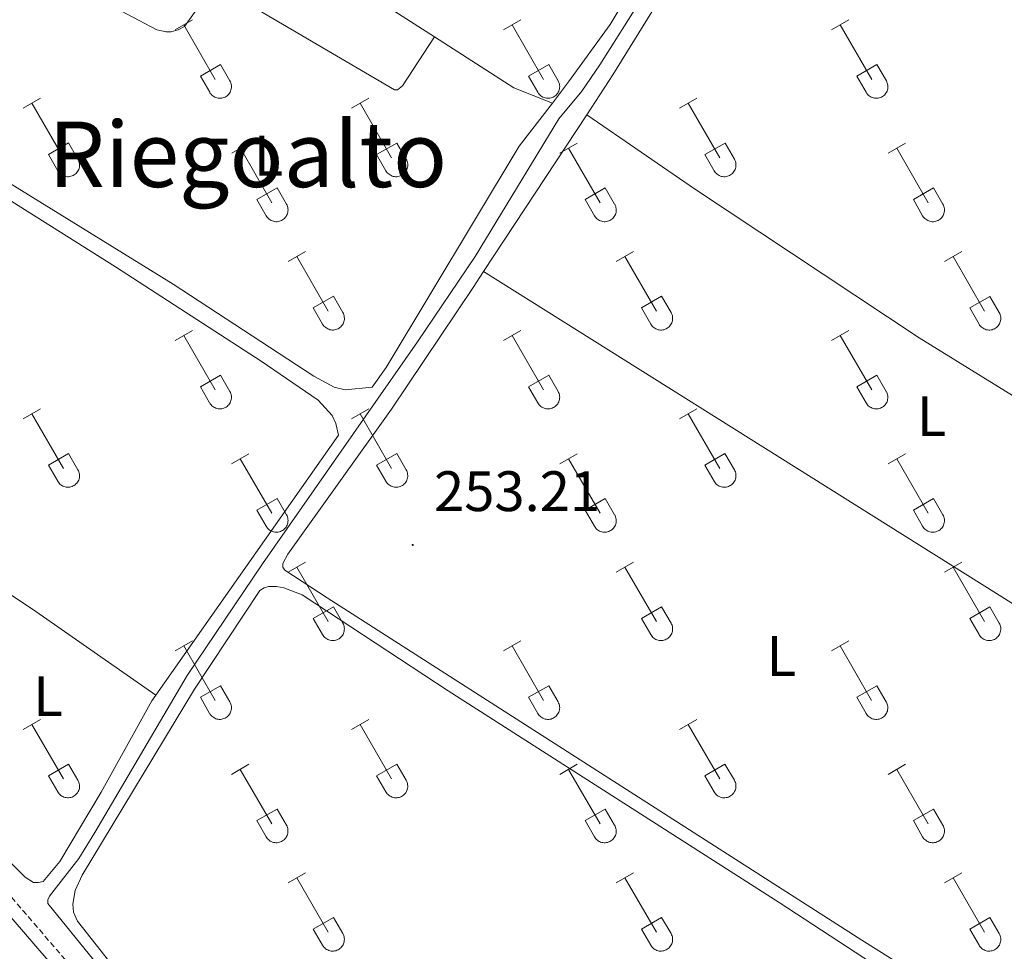
# Model space of a CAD drawing. Units: metres. Extents: x 625172 to 629679, y 4643556 to 4646605.
# Drawn here: x 628359 to 628532, y 4644194 to 4644358 of the extents above; entities that cross this region are included whole.
import ezdxf
from ezdxf.enums import TextEntityAlignment as Align

# ---------------------------------------------------------------- set-up
doc = ezdxf.new("R2010")
doc.units = ezdxf.units.M
doc.header["$MEASUREMENT"] = 0
doc.linetypes.add('TRAZOSX2', pattern=[1.5, 1, -0.5])
for name, color, linetype, lineweight in [('Carátula', 7, 'Continuous', 5), ('Level 13', 5, 'Continuous', 0), ('Level 21', 19, 'Continuous', 0), ('Level 36', 19, 'Continuous', 40), ('Level 37', 92, 'Continuous', 0), ('Level 41', 39, 'Continuous', 0), ('Level 45', 19, 'Continuous', 0), ('Level 7', 1, 'Continuous', 0)]:
    doc.layers.add(name, color=color, linetype=linetype, lineweight=lineweight)
doc.styles.add('Arial', font='ARIAL.TTF', dxfattribs={"height": 0.2})

# ---------------------------------------------------------------- blocks, each defined once
blk = doc.blocks.new('5PATER')
at = {"layer": 'Carátula', "linetype": 'Continuous', "lineweight": 5}
h = blk.add_hatch(color=250, dxfattribs=at)
edge = h.paths.add_edge_path()
edge.add_ellipse((0, 0), major_axis=(-1.33, -1.34), ratio=0.999422, start_angle=0, end_angle=360)

msp = doc.modelspace()

# ---------------------------------------------------------------- linework, layer by layer
at = {"layer": 'Level 13', "color": 5, "linetype": 'Continuous', "lineweight": 0, "ltscale": 0.5}
msp.add_polyline3d([(628475, 4644064.95, 253.8), (628418.86, 4644136.62, 253.34), (628412.27, 4644145.5, 253.34), (628403.83, 4644154.18, 253.25), (628397.34, 4644161.69, 253.2), (628364.26, 4644202.44, 253.01), (628364.29, 4644203.1, 252.97), (628364.55, 4644203.75, 252.97), (628369.73, 4644210.32, 252.92), (628372.55, 4644214.89, 252.92), (628388.76, 4644242.47, 252.83), (628401.94, 4644262.11, 252.83), (628429.18, 4644301.12, 252.5), (628439.3, 4644316.09, 252.5), (628453.99, 4644340.26, 252.22), (628458.03, 4644345.15, 252.08), (628461.2, 4644349.73, 252.04), (628503.55, 4644416.84, 251.71)], dxfattribs=at)
at = {"layer": 'Level 21', "color": 19, "linetype": 'TRAZOSX2', "lineweight": 0}
msp.add_polyline3d([(628249.99, 4644343.72, 253.58), (628250.78, 4644338.13, 253.62), (628252.95, 4644330.94, 253.67), (628259.18, 4644318.25, 253.55), (628299.95, 4644271.36, 253.9), (628312.79, 4644256.02, 253.92), (628342.24, 4644221.74, 253.38), (628371.94, 4644187.22, 253.46), (628416.45, 4644134.16, 253.88), (628436.42, 4644108.04, 254.48), (628446.01, 4644096.67, 254.57), (628454.86, 4644085.35, 254.62), (628487.29, 4644045.67, 255.24), (628498.98, 4644031.94, 255.37), (628513.86, 4644014.74, 255.08), (628519.02, 4644008.98, 255.15)], dxfattribs=at)
at = {"layer": 'Level 21', "color": 19, "linetype": 'Continuous', "lineweight": 0}
msp.add_polyline3d([(628239.07, 4644342.38, 253.66), (628244.85, 4644341.72, 253.66), (628245.71, 4644341.95, 253.64), (628247.36, 4644336.24, 253.55), (628250.98, 4644327.58, 253.46), (628253.67, 4644322.28, 253.41), (628257.26, 4644316.8, 253.55), (628298.12, 4644269.8, 253.9), (628310.95, 4644254.47, 253.92), (628340.42, 4644220.18, 253.38), (628370.11, 4644185.67, 253.46), (628414.57, 4644132.66, 253.88), (628434.55, 4644106.53, 254.48), (628444.14, 4644095.15, 254.57), (628452.98, 4644083.85, 254.62), (628485.45, 4644044.13, 255.24), (628497.15, 4644030.37, 255.37), (628512.06, 4644013.16, 255.08), (628515.84, 4644008.92, 255.13)], dxfattribs=at)
at = {"layer": 'Level 36', "color": 32, "linetype": 'Continuous', "lineweight": 0}
for points in [[(628386.63, 4644355.9), (628389.67, 4644357.65)], [(628444.25, 4644355.9), (628447.29, 4644357.65)], [(628501.87, 4644355.9), (628504.91, 4644357.65)], [(628388.15, 4644356.77), (628393.67, 4644347.2)], [(628445.77, 4644356.77), (628451.29, 4644347.2)], [(628503.39, 4644356.77), (628508.92, 4644347.2)], [(628391.06, 4644347.76), (628394.59, 4644349.8)], [(628394.59, 4644349.8), (628396.24, 4644346.95)], [(628448.68, 4644347.76), (628452.21, 4644349.8)], [(628452.21, 4644349.8), (628453.86, 4644346.95)], [(628506.3, 4644347.76), (628509.84, 4644349.8)], [(628509.84, 4644349.8), (628511.49, 4644346.95)], [(628391.06, 4644347.76), (628392.69, 4644344.93)], [(628392.69, 4644344.93), (628392.8, 4644344.75), (628392.93, 4644344.59), (628393.07, 4644344.44), (628393.23, 4644344.3), (628393.4, 4644344.18), (628393.58, 4644344.08), (628393.78, 4644344), (628393.97, 4644343.94), (628394.18, 4644343.9), (628394.38, 4644343.88), (628394.59, 4644343.88), (628394.8, 4644343.91), (628395, 4644343.95), (628395.2, 4644344.01), (628395.39, 4644344.1), (628395.57, 4644344.2), (628395.74, 4644344.32), (628395.9, 4644344.46), (628396.04, 4644344.61), (628396.16, 4644344.78), (628396.27, 4644344.95), (628396.36, 4644345.14), (628396.43, 4644345.34), (628396.48, 4644345.54), (628396.51, 4644345.74), (628396.52, 4644345.95), (628396.5, 4644346.16), (628396.47, 4644346.36), (628396.41, 4644346.56), (628396.34, 4644346.76), (628396.24, 4644346.94)], [(628448.68, 4644347.76), (628450.31, 4644344.93)], [(628450.31, 4644344.93), (628450.42, 4644344.75), (628450.55, 4644344.59), (628450.69, 4644344.44), (628450.85, 4644344.3), (628451.02, 4644344.18), (628451.21, 4644344.08), (628451.4, 4644344), (628451.6, 4644343.94), (628451.8, 4644343.9), (628452.01, 4644343.88), (628452.22, 4644343.88), (628452.42, 4644343.9), (628452.62, 4644343.95), (628452.82, 4644344.01), (628453.01, 4644344.1), (628453.19, 4644344.2), (628453.36, 4644344.32), (628453.52, 4644344.46), (628453.66, 4644344.61), (628453.79, 4644344.78), (628453.9, 4644344.95), (628453.98, 4644345.14), (628454.05, 4644345.34), (628454.1, 4644345.54), (628454.13, 4644345.74), (628454.14, 4644345.95), (628454.13, 4644346.16), (628454.09, 4644346.36), (628454.04, 4644346.56), (628453.96, 4644346.76), (628453.87, 4644346.94)], [(628506.3, 4644347.76), (628507.93, 4644344.93)], [(628507.94, 4644344.93), (628508.04, 4644344.75), (628508.17, 4644344.59), (628508.32, 4644344.44), (628508.48, 4644344.3), (628508.65, 4644344.18), (628508.83, 4644344.08), (628509.02, 4644344), (628509.22, 4644343.94), (628509.42, 4644343.9), (628509.63, 4644343.88), (628509.84, 4644343.88), (628510.04, 4644343.9), (628510.25, 4644343.95), (628510.45, 4644344.01), (628510.64, 4644344.1), (628510.82, 4644344.2), (628510.99, 4644344.32), (628511.14, 4644344.46), (628511.28, 4644344.61), (628511.41, 4644344.77), (628511.52, 4644344.95), (628511.61, 4644345.14), (628511.68, 4644345.34), (628511.73, 4644345.54), (628511.76, 4644345.74), (628511.76, 4644345.95), (628511.75, 4644346.16), (628511.71, 4644346.36), (628511.66, 4644346.56), (628511.58, 4644346.76), (628511.49, 4644346.94)], [(628359.95, 4644342.13), (628363, 4644343.88)], [(628417.57, 4644342.12), (628420.62, 4644343.88)], [(628475.2, 4644342.12), (628478.24, 4644343.88)], [(628361.48, 4644343), (628367, 4644333.43)], [(628419.1, 4644343), (628424.62, 4644333.43)], [(628476.72, 4644343), (628482.25, 4644333.43)], [(628364.38, 4644333.99), (628367.92, 4644336.03)], [(628367.92, 4644336.03), (628369.57, 4644333.18)], [(628396.56, 4644334.22), (628399.6, 4644335.98)], [(628398.08, 4644335.1), (628403.6, 4644325.53)], [(628422, 4644333.98), (628425.54, 4644336.02)], [(628425.54, 4644336.02), (628427.19, 4644333.18)], [(628454.18, 4644334.22), (628457.22, 4644335.98)], [(628455.7, 4644335.1), (628461.22, 4644325.53)], [(628479.63, 4644333.98), (628483.17, 4644336.02)], [(628483.17, 4644336.02), (628484.82, 4644333.18)], [(628511.8, 4644334.22), (628514.84, 4644335.98)], [(628513.32, 4644335.1), (628518.85, 4644325.53)], [(628364.38, 4644333.99), (628366.02, 4644331.16)], [(628366.02, 4644331.16), (628366.13, 4644330.98), (628366.26, 4644330.82), (628366.4, 4644330.66), (628366.56, 4644330.53), (628366.73, 4644330.41), (628366.91, 4644330.31), (628367.1, 4644330.23), (628367.3, 4644330.17), (628367.51, 4644330.13), (628367.71, 4644330.11), (628367.92, 4644330.11), (628368.13, 4644330.13), (628368.33, 4644330.18), (628368.53, 4644330.24), (628368.72, 4644330.32), (628368.9, 4644330.43), (628369.07, 4644330.55), (628369.23, 4644330.68), (628369.37, 4644330.84), (628369.49, 4644331), (628369.6, 4644331.18), (628369.69, 4644331.37), (628369.76, 4644331.56), (628369.81, 4644331.77), (628369.84, 4644331.97), (628369.85, 4644332.18), (628369.83, 4644332.39), (628369.8, 4644332.59), (628369.74, 4644332.79), (628369.67, 4644332.99), (628369.57, 4644333.17)], [(628422, 4644333.98), (628423.64, 4644331.16)], [(628423.64, 4644331.16), (628423.75, 4644330.98), (628423.88, 4644330.81), (628424.02, 4644330.66), (628424.18, 4644330.53), (628424.35, 4644330.41), (628424.54, 4644330.31), (628424.73, 4644330.23), (628424.92, 4644330.17), (628425.13, 4644330.13), (628425.34, 4644330.11), (628425.54, 4644330.11), (628425.75, 4644330.13), (628425.95, 4644330.18), (628426.15, 4644330.24), (628426.34, 4644330.32), (628426.52, 4644330.43), (628426.69, 4644330.55), (628426.85, 4644330.68), (628426.99, 4644330.84), (628427.12, 4644331), (628427.22, 4644331.18), (628427.31, 4644331.37), (628427.38, 4644331.56), (628427.43, 4644331.77), (628427.46, 4644331.97), (628427.47, 4644332.18), (628427.46, 4644332.39), (628427.42, 4644332.59), (628427.36, 4644332.79), (628427.29, 4644332.99), (628427.2, 4644333.17)], [(628479.63, 4644333.98), (628481.26, 4644331.16)], [(628481.26, 4644331.15), (628481.37, 4644330.98), (628481.5, 4644330.81), (628481.65, 4644330.66), (628481.8, 4644330.53), (628481.98, 4644330.41), (628482.16, 4644330.31), (628482.35, 4644330.23), (628482.55, 4644330.17), (628482.75, 4644330.13), (628482.96, 4644330.11), (628483.17, 4644330.11), (628483.37, 4644330.13), (628483.58, 4644330.18), (628483.78, 4644330.24), (628483.96, 4644330.32), (628484.15, 4644330.43), (628484.32, 4644330.55), (628484.47, 4644330.68), (628484.61, 4644330.84), (628484.74, 4644331), (628484.85, 4644331.18), (628484.94, 4644331.37), (628485, 4644331.56), (628485.06, 4644331.77), (628485.08, 4644331.97), (628485.09, 4644332.18), (628485.08, 4644332.39), (628485.04, 4644332.59), (628484.99, 4644332.79), (628484.91, 4644332.99), (628484.82, 4644333.17)], [(628400.98, 4644326.09), (628404.52, 4644328.13)], [(628404.52, 4644328.13), (628406.17, 4644325.28)], [(628458.61, 4644326.09), (628462.15, 4644328.13)], [(628462.15, 4644328.13), (628463.79, 4644325.28)], [(628516.23, 4644326.09), (628519.77, 4644328.13)], [(628519.77, 4644328.13), (628521.42, 4644325.27)], [(628400.98, 4644326.09), (628402.62, 4644323.26)], [(628458.61, 4644326.09), (628460.24, 4644323.26)], [(628516.23, 4644326.09), (628517.86, 4644323.26)], [(628402.62, 4644323.26), (628402.73, 4644323.08), (628402.86, 4644322.92), (628403, 4644322.77), (628403.16, 4644322.63), (628403.33, 4644322.52), (628403.51, 4644322.42), (628403.7, 4644322.33), (628403.9, 4644322.27), (628404.11, 4644322.23), (628404.32, 4644322.21), (628404.52, 4644322.21), (628404.73, 4644322.24), (628404.93, 4644322.28), (628405.13, 4644322.34), (628405.32, 4644322.43), (628405.5, 4644322.53), (628405.67, 4644322.65), (628405.83, 4644322.79), (628405.97, 4644322.94), (628406.1, 4644323.11), (628406.2, 4644323.28), (628406.29, 4644323.47), (628406.36, 4644323.67), (628406.41, 4644323.87), (628406.44, 4644324.08), (628406.45, 4644324.28), (628406.43, 4644324.49), (628406.4, 4644324.7), (628406.34, 4644324.9), (628406.27, 4644325.09), (628406.17, 4644325.28)], [(628460.24, 4644323.26), (628460.35, 4644323.08), (628460.48, 4644322.92), (628460.62, 4644322.77), (628460.78, 4644322.63), (628460.95, 4644322.51), (628461.14, 4644322.41), (628461.33, 4644322.33), (628461.53, 4644322.27), (628461.73, 4644322.23), (628461.94, 4644322.21), (628462.15, 4644322.21), (628462.35, 4644322.24), (628462.56, 4644322.28), (628462.75, 4644322.34), (628462.94, 4644322.43), (628463.12, 4644322.53), (628463.29, 4644322.65), (628463.45, 4644322.79), (628463.59, 4644322.94), (628463.72, 4644323.11), (628463.82, 4644323.28), (628463.92, 4644323.47), (628463.98, 4644323.67), (628464.03, 4644323.87), (628464.06, 4644324.08), (628464.07, 4644324.28), (628464.06, 4644324.49), (628464.02, 4644324.7), (628463.97, 4644324.9), (628463.89, 4644325.09), (628463.8, 4644325.28)], [(628517.86, 4644323.26), (628517.98, 4644323.08), (628518.1, 4644322.92), (628518.25, 4644322.77), (628518.41, 4644322.63), (628518.58, 4644322.51), (628518.76, 4644322.41), (628518.95, 4644322.33), (628519.15, 4644322.27), (628519.35, 4644322.23), (628519.56, 4644322.21), (628519.77, 4644322.21), (628519.98, 4644322.24), (628520.18, 4644322.28), (628520.38, 4644322.34), (628520.57, 4644322.43), (628520.75, 4644322.53), (628520.92, 4644322.65), (628521.07, 4644322.79), (628521.22, 4644322.94), (628521.34, 4644323.1), (628521.45, 4644323.28), (628521.54, 4644323.47), (628521.61, 4644323.67), (628521.66, 4644323.87), (628521.68, 4644324.07), (628521.69, 4644324.28), (628521.68, 4644324.49), (628521.64, 4644324.7), (628521.59, 4644324.9), (628521.51, 4644325.09), (628521.42, 4644325.27)], [(628406.45, 4644315.2), (628409.49, 4644316.95)], [(628407.97, 4644316.07), (628413.5, 4644306.5)], [(628464.07, 4644315.2), (628467.12, 4644316.95)], [(628465.6, 4644316.07), (628471.12, 4644306.5)], [(628521.69, 4644315.19), (628524.74, 4644316.95)], [(628523.22, 4644316.07), (628528.74, 4644306.5)], [(628410.88, 4644307.06), (628414.42, 4644309.1)], [(628414.42, 4644309.1), (628416.07, 4644306.24)], [(628468.5, 4644307.06), (628472.04, 4644309.1)], [(628472.04, 4644309.1), (628473.69, 4644306.24)], [(628526.12, 4644307.05), (628529.66, 4644309.09)], [(628529.66, 4644309.09), (628531.31, 4644306.24)], [(628410.88, 4644307.06), (628412.51, 4644304.22)], [(628468.5, 4644307.06), (628470.14, 4644304.22)], [(628526.12, 4644307.05), (628527.76, 4644304.22)], [(628412.52, 4644304.22), (628412.63, 4644304.05), (628412.75, 4644303.88), (628412.9, 4644303.73), (628413.06, 4644303.6), (628413.23, 4644303.48), (628413.41, 4644303.38), (628413.6, 4644303.3), (628413.8, 4644303.24), (628414, 4644303.2), (628414.21, 4644303.18), (628414.42, 4644303.18), (628414.62, 4644303.2), (628414.83, 4644303.25), (628415.03, 4644303.31), (628415.22, 4644303.39), (628415.4, 4644303.5), (628415.57, 4644303.62), (628415.72, 4644303.75), (628415.86, 4644303.91), (628415.99, 4644304.07), (628416.1, 4644304.25), (628416.19, 4644304.44), (628416.26, 4644304.63), (628416.31, 4644304.84), (628416.34, 4644305.04), (628416.34, 4644305.25), (628416.33, 4644305.46), (628416.3, 4644305.66), (628416.24, 4644305.86), (628416.16, 4644306.06), (628416.07, 4644306.24)], [(628470.14, 4644304.22), (628470.25, 4644304.05), (628470.38, 4644303.88), (628470.52, 4644303.73), (628470.68, 4644303.6), (628470.85, 4644303.48), (628471.03, 4644303.38), (628471.22, 4644303.3), (628471.42, 4644303.24), (628471.63, 4644303.2), (628471.83, 4644303.18), (628472.04, 4644303.18), (628472.25, 4644303.2), (628472.45, 4644303.24), (628472.65, 4644303.31), (628472.84, 4644303.39), (628473.02, 4644303.5), (628473.19, 4644303.62), (628473.35, 4644303.75), (628473.49, 4644303.91), (628473.61, 4644304.07), (628473.72, 4644304.25), (628473.81, 4644304.44), (628473.88, 4644304.63), (628473.93, 4644304.84), (628473.96, 4644305.04), (628473.97, 4644305.25), (628473.95, 4644305.46), (628473.92, 4644305.66), (628473.86, 4644305.86), (628473.79, 4644306.06), (628473.69, 4644306.24)], [(628527.76, 4644304.22), (628527.87, 4644304.05), (628528, 4644303.88), (628528.14, 4644303.73), (628528.3, 4644303.6), (628528.47, 4644303.48), (628528.66, 4644303.38), (628528.85, 4644303.3), (628529.04, 4644303.24), (628529.25, 4644303.2), (628529.46, 4644303.18), (628529.66, 4644303.18), (628529.87, 4644303.2), (628530.07, 4644303.24), (628530.27, 4644303.31), (628530.46, 4644303.39), (628530.64, 4644303.5), (628530.81, 4644303.62), (628530.97, 4644303.75), (628531.11, 4644303.9), (628531.24, 4644304.07), (628531.34, 4644304.25), (628531.43, 4644304.44), (628531.5, 4644304.63), (628531.55, 4644304.83), (628531.58, 4644305.04), (628531.59, 4644305.25), (628531.58, 4644305.46), (628531.54, 4644305.66), (628531.48, 4644305.86), (628531.41, 4644306.06), (628531.32, 4644306.24)], [(628386.62, 4644301.35), (628389.66, 4644303.1)], [(628388.14, 4644302.22), (628393.67, 4644292.66)], [(628444.25, 4644301.35), (628447.29, 4644303.1)], [(628445.77, 4644302.22), (628451.29, 4644292.66)], [(628501.87, 4644301.35), (628504.91, 4644303.1)], [(628503.39, 4644302.22), (628508.92, 4644292.65)], [(628391.06, 4644293.21), (628394.59, 4644295.25)], [(628394.59, 4644295.25), (628396.24, 4644292.4)], [(628448.68, 4644293.21), (628452.21, 4644295.25)], [(628452.21, 4644295.25), (628453.86, 4644292.4)], [(628506.3, 4644293.21), (628509.84, 4644295.25)], [(628509.84, 4644295.25), (628511.48, 4644292.4)], [(628391.06, 4644293.21), (628392.68, 4644290.38)], [(628448.68, 4644293.21), (628450.31, 4644290.38)], [(628506.3, 4644293.21), (628507.93, 4644290.38)], [(628392.69, 4644290.38), (628392.8, 4644290.2), (628392.93, 4644290.04), (628393.07, 4644289.89), (628393.23, 4644289.76), (628393.4, 4644289.64), (628393.58, 4644289.54), (628393.77, 4644289.46), (628393.97, 4644289.39), (628394.18, 4644289.35), (628394.38, 4644289.33), (628394.59, 4644289.34), (628394.8, 4644289.36), (628395, 4644289.4), (628395.2, 4644289.47), (628395.39, 4644289.55), (628395.57, 4644289.65), (628395.74, 4644289.77), (628395.9, 4644289.91), (628396.04, 4644290.06), (628396.16, 4644290.23), (628396.27, 4644290.41), (628396.36, 4644290.59), (628396.43, 4644290.79), (628396.48, 4644290.99), (628396.51, 4644291.2), (628396.52, 4644291.4), (628396.5, 4644291.61), (628396.47, 4644291.82), (628396.41, 4644292.02), (628396.34, 4644292.21), (628396.24, 4644292.4)], [(628450.31, 4644290.38), (628450.42, 4644290.2), (628450.55, 4644290.04), (628450.69, 4644289.89), (628450.85, 4644289.75), (628451.02, 4644289.64), (628451.2, 4644289.54), (628451.4, 4644289.46), (628451.6, 4644289.39), (628451.8, 4644289.35), (628452.01, 4644289.33), (628452.21, 4644289.34), (628452.42, 4644289.36), (628452.62, 4644289.4), (628452.82, 4644289.46), (628453.01, 4644289.55), (628453.19, 4644289.65), (628453.36, 4644289.77), (628453.52, 4644289.91), (628453.66, 4644290.06), (628453.79, 4644290.23), (628453.89, 4644290.4), (628453.98, 4644290.59), (628454.05, 4644290.79), (628454.1, 4644290.99), (628454.13, 4644291.2), (628454.14, 4644291.4), (628454.12, 4644291.61), (628454.09, 4644291.82), (628454.04, 4644292.02), (628453.96, 4644292.21), (628453.86, 4644292.4)], [(628507.93, 4644290.38), (628508.04, 4644290.2), (628508.17, 4644290.04), (628508.32, 4644289.89), (628508.47, 4644289.75), (628508.64, 4644289.64), (628508.83, 4644289.54), (628509.02, 4644289.45), (628509.22, 4644289.39), (628509.42, 4644289.35), (628509.63, 4644289.33), (628509.84, 4644289.34), (628510.04, 4644289.36), (628510.25, 4644289.4), (628510.44, 4644289.46), (628510.64, 4644289.55), (628510.82, 4644289.65), (628510.98, 4644289.77), (628511.14, 4644289.91), (628511.28, 4644290.06), (628511.41, 4644290.23), (628511.52, 4644290.4), (628511.61, 4644290.59), (628511.68, 4644290.79), (628511.72, 4644290.99), (628511.75, 4644291.2), (628511.76, 4644291.4), (628511.75, 4644291.61), (628511.71, 4644291.82), (628511.66, 4644292.02), (628511.58, 4644292.21), (628511.49, 4644292.4)], [(628359.95, 4644287.58), (628363, 4644289.33)], [(628361.48, 4644288.45), (628367, 4644278.88)], [(628417.57, 4644287.58), (628420.62, 4644289.33)], [(628419.1, 4644288.45), (628424.62, 4644278.88)], [(628475.2, 4644287.58), (628478.24, 4644289.33)], [(628476.72, 4644288.45), (628482.24, 4644278.88)], [(628364.38, 4644279.44), (628367.92, 4644281.48)], [(628367.92, 4644281.48), (628369.57, 4644278.63)], [(628396.55, 4644279.68), (628399.59, 4644281.44)], [(628422, 4644279.44), (628425.54, 4644281.48)], [(628425.54, 4644281.48), (628427.19, 4644278.63)], [(628454.18, 4644279.68), (628457.22, 4644281.44)], [(628479.62, 4644279.44), (628483.16, 4644281.48)], [(628483.16, 4644281.48), (628484.82, 4644278.63)], [(628511.8, 4644279.68), (628514.84, 4644281.44)], [(628364.38, 4644279.44), (628366.01, 4644276.61)], [(628398.07, 4644280.56), (628403.6, 4644270.98)], [(628422, 4644279.44), (628423.64, 4644276.61)], [(628455.7, 4644280.56), (628461.22, 4644270.98)], [(628479.62, 4644279.44), (628481.26, 4644276.61)], [(628513.32, 4644280.56), (628518.84, 4644270.98)], [(628366.02, 4644276.61), (628366.13, 4644276.43), (628366.26, 4644276.27), (628366.4, 4644276.12), (628366.56, 4644275.98), (628366.73, 4644275.86), (628366.91, 4644275.76), (628367.1, 4644275.68), (628367.3, 4644275.62), (628367.5, 4644275.58), (628367.71, 4644275.56), (628367.92, 4644275.56), (628368.13, 4644275.59), (628368.33, 4644275.63), (628368.53, 4644275.69), (628368.72, 4644275.78), (628368.9, 4644275.88), (628369.07, 4644276), (628369.22, 4644276.14), (628369.37, 4644276.29), (628369.49, 4644276.46), (628369.6, 4644276.63), (628369.69, 4644276.82), (628369.76, 4644277.02), (628369.81, 4644277.22), (628369.84, 4644277.43), (628369.84, 4644277.63), (628369.83, 4644277.84), (628369.8, 4644278.05), (628369.74, 4644278.25), (628369.67, 4644278.44), (628369.57, 4644278.62)], [(628423.64, 4644276.61), (628423.75, 4644276.43), (628423.88, 4644276.27), (628424.02, 4644276.12), (628424.18, 4644275.98), (628424.35, 4644275.86), (628424.53, 4644275.76), (628424.72, 4644275.68), (628424.92, 4644275.62), (628425.13, 4644275.58), (628425.34, 4644275.56), (628425.54, 4644275.56), (628425.75, 4644275.59), (628425.95, 4644275.63), (628426.15, 4644275.69), (628426.34, 4644275.78), (628426.52, 4644275.88), (628426.69, 4644276), (628426.85, 4644276.14), (628426.99, 4644276.29), (628427.12, 4644276.46), (628427.22, 4644276.63), (628427.31, 4644276.82), (628427.38, 4644277.02), (628427.43, 4644277.22), (628427.46, 4644277.42), (628427.47, 4644277.63), (628427.45, 4644277.84), (628427.42, 4644278.04), (628427.36, 4644278.25), (628427.29, 4644278.44), (628427.19, 4644278.62)], [(628481.26, 4644276.61), (628481.37, 4644276.43), (628481.5, 4644276.27), (628481.64, 4644276.12), (628481.8, 4644275.98), (628481.97, 4644275.86), (628482.16, 4644275.76), (628482.35, 4644275.68), (628482.55, 4644275.62), (628482.75, 4644275.58), (628482.96, 4644275.56), (628483.17, 4644275.56), (628483.37, 4644275.59), (628483.58, 4644275.63), (628483.77, 4644275.69), (628483.96, 4644275.78), (628484.14, 4644275.88), (628484.31, 4644276), (628484.47, 4644276.14), (628484.61, 4644276.29), (628484.74, 4644276.46), (628484.84, 4644276.63), (628484.94, 4644276.82), (628485, 4644277.02), (628485.05, 4644277.22), (628485.08, 4644277.42), (628485.09, 4644277.63), (628485.08, 4644277.84), (628485.04, 4644278.04), (628484.99, 4644278.24), (628484.91, 4644278.44), (628484.82, 4644278.62)], [(628400.98, 4644271.54), (628404.52, 4644273.58)], [(628404.52, 4644273.58), (628406.17, 4644270.73)], [(628458.61, 4644271.54), (628462.15, 4644273.58)], [(628462.15, 4644273.58), (628463.79, 4644270.73)], [(628516.23, 4644271.54), (628519.77, 4644273.58)], [(628519.77, 4644273.58), (628521.42, 4644270.73)], [(628400.98, 4644271.54), (628402.61, 4644268.71)], [(628402.62, 4644268.71), (628402.73, 4644268.53), (628402.86, 4644268.37), (628403, 4644268.22), (628403.16, 4644268.08), (628403.33, 4644267.97), (628403.51, 4644267.87), (628403.7, 4644267.79), (628403.9, 4644267.72), (628404.11, 4644267.68), (628404.31, 4644267.66), (628404.52, 4644267.67), (628404.73, 4644267.69), (628404.93, 4644267.73), (628405.13, 4644267.8), (628405.32, 4644267.88), (628405.5, 4644267.98), (628405.67, 4644268.1), (628405.83, 4644268.24), (628405.97, 4644268.39), (628406.09, 4644268.56), (628406.2, 4644268.74), (628406.29, 4644268.92), (628406.36, 4644269.12), (628406.41, 4644269.32), (628406.44, 4644269.53), (628406.45, 4644269.74), (628406.43, 4644269.94), (628406.4, 4644270.15), (628406.34, 4644270.35), (628406.27, 4644270.54), (628406.17, 4644270.73)], [(628458.61, 4644271.54), (628460.24, 4644268.71)], [(628460.24, 4644268.71), (628460.35, 4644268.53), (628460.48, 4644268.37), (628460.62, 4644268.22), (628460.78, 4644268.08), (628460.95, 4644267.97), (628461.14, 4644267.87), (628461.33, 4644267.79), (628461.53, 4644267.72), (628461.73, 4644267.68), (628461.94, 4644267.66), (628462.14, 4644267.67), (628462.35, 4644267.69), (628462.56, 4644267.73), (628462.75, 4644267.8), (628462.94, 4644267.88), (628463.12, 4644267.98), (628463.29, 4644268.1), (628463.45, 4644268.24), (628463.59, 4644268.39), (628463.72, 4644268.56), (628463.82, 4644268.74), (628463.91, 4644268.92), (628463.98, 4644269.12), (628464.03, 4644269.32), (628464.06, 4644269.53), (628464.07, 4644269.74), (628464.06, 4644269.94), (628464.02, 4644270.15), (628463.96, 4644270.35), (628463.89, 4644270.54), (628463.8, 4644270.73)], [(628516.23, 4644271.54), (628517.86, 4644268.71)], [(628517.86, 4644268.71), (628517.98, 4644268.53), (628518.1, 4644268.37), (628518.25, 4644268.22), (628518.4, 4644268.08), (628518.58, 4644267.97), (628518.76, 4644267.87), (628518.95, 4644267.78), (628519.15, 4644267.72), (628519.35, 4644267.68), (628519.56, 4644267.66), (628519.77, 4644267.67), (628519.97, 4644267.69), (628520.18, 4644267.73), (628520.38, 4644267.8), (628520.57, 4644267.88), (628520.75, 4644267.98), (628520.92, 4644268.1), (628521.07, 4644268.24), (628521.21, 4644268.39), (628521.34, 4644268.56), (628521.45, 4644268.74), (628521.54, 4644268.92), (628521.61, 4644269.12), (628521.66, 4644269.32), (628521.68, 4644269.53), (628521.69, 4644269.74), (628521.68, 4644269.94), (628521.64, 4644270.15), (628521.59, 4644270.35), (628521.51, 4644270.54), (628521.42, 4644270.73)], [(628406.45, 4644260.65), (628409.49, 4644262.4)], [(628464.07, 4644260.65), (628467.12, 4644262.4)], [(628521.69, 4644260.65), (628524.74, 4644262.4)], [(628407.97, 4644261.52), (628413.5, 4644251.95)], [(628465.6, 4644261.52), (628471.12, 4644251.95)], [(628523.22, 4644261.52), (628528.74, 4644251.95)], [(628410.88, 4644252.51), (628414.42, 4644254.55)], [(628414.42, 4644254.55), (628416.07, 4644251.7)], [(628468.5, 4644252.51), (628472.04, 4644254.55)], [(628472.04, 4644254.55), (628473.69, 4644251.7)], [(628526.12, 4644252.51), (628529.66, 4644254.55)], [(628529.66, 4644254.55), (628531.31, 4644251.7)], [(628410.88, 4644252.51), (628412.51, 4644249.68)], [(628412.52, 4644249.68), (628412.62, 4644249.5), (628412.75, 4644249.34), (628412.9, 4644249.19), (628413.06, 4644249.05), (628413.23, 4644248.93), (628413.41, 4644248.83), (628413.6, 4644248.75), (628413.8, 4644248.69), (628414, 4644248.65), (628414.21, 4644248.63), (628414.42, 4644248.63), (628414.62, 4644248.66), (628414.83, 4644248.7), (628415.02, 4644248.76), (628415.22, 4644248.85), (628415.4, 4644248.95), (628415.57, 4644249.07), (628415.72, 4644249.21), (628415.86, 4644249.36), (628415.99, 4644249.52), (628416.1, 4644249.7), (628416.19, 4644249.89), (628416.26, 4644250.09), (628416.31, 4644250.29), (628416.33, 4644250.49), (628416.34, 4644250.7), (628416.33, 4644250.91), (628416.29, 4644251.11), (628416.24, 4644251.32), (628416.16, 4644251.51), (628416.07, 4644251.69)], [(628468.5, 4644252.51), (628470.13, 4644249.68)], [(628470.14, 4644249.68), (628470.25, 4644249.5), (628470.38, 4644249.34), (628470.52, 4644249.18), (628470.68, 4644249.05), (628470.85, 4644248.93), (628471.03, 4644248.83), (628471.22, 4644248.75), (628471.42, 4644248.69), (628471.62, 4644248.65), (628471.83, 4644248.63), (628472.04, 4644248.63), (628472.25, 4644248.66), (628472.45, 4644248.7), (628472.65, 4644248.76), (628472.84, 4644248.85), (628473.02, 4644248.95), (628473.19, 4644249.07), (628473.34, 4644249.21), (628473.49, 4644249.36), (628473.61, 4644249.52), (628473.72, 4644249.7), (628473.81, 4644249.89), (628473.88, 4644250.09), (628473.93, 4644250.29), (628473.96, 4644250.49), (628473.96, 4644250.7), (628473.95, 4644250.91), (628473.92, 4644251.11), (628473.86, 4644251.31), (628473.79, 4644251.51), (628473.69, 4644251.69)], [(628526.12, 4644252.51), (628527.76, 4644249.68)], [(628527.76, 4644249.68), (628527.87, 4644249.5), (628528, 4644249.34), (628528.14, 4644249.18), (628528.3, 4644249.05), (628528.47, 4644248.93), (628528.65, 4644248.83), (628528.84, 4644248.75), (628529.04, 4644248.69), (628529.25, 4644248.65), (628529.46, 4644248.63), (628529.66, 4644248.63), (628529.87, 4644248.65), (628530.07, 4644248.7), (628530.27, 4644248.76), (628530.46, 4644248.84), (628530.64, 4644248.95), (628530.81, 4644249.07), (628530.97, 4644249.2), (628531.11, 4644249.36), (628531.24, 4644249.52), (628531.34, 4644249.7), (628531.43, 4644249.89), (628531.5, 4644250.08), (628531.55, 4644250.29), (628531.58, 4644250.49), (628531.59, 4644250.7), (628531.57, 4644250.91), (628531.54, 4644251.11), (628531.48, 4644251.31), (628531.41, 4644251.51), (628531.31, 4644251.69)], [(628386.62, 4644246.8), (628389.66, 4644248.56)], [(628444.25, 4644246.8), (628447.29, 4644248.56)], [(628501.87, 4644246.8), (628504.91, 4644248.56)], [(628388.14, 4644247.68), (628393.67, 4644238.11)], [(628445.77, 4644247.68), (628451.29, 4644238.11)], [(628503.39, 4644247.68), (628508.91, 4644238.11)], [(628391.05, 4644238.66), (628394.59, 4644240.7)], [(628394.59, 4644240.7), (628396.24, 4644237.85)], [(628448.68, 4644238.66), (628452.21, 4644240.7)], [(628452.21, 4644240.7), (628453.86, 4644237.85)], [(628506.3, 4644238.66), (628509.83, 4644240.7)], [(628509.83, 4644240.7), (628511.48, 4644237.85)], [(628391.05, 4644238.66), (628392.68, 4644235.83)], [(628392.69, 4644235.83), (628392.8, 4644235.66), (628392.93, 4644235.49), (628393.07, 4644235.34), (628393.23, 4644235.21), (628393.4, 4644235.09), (628393.58, 4644234.99), (628393.77, 4644234.91), (628393.97, 4644234.85), (628394.18, 4644234.81), (628394.38, 4644234.79), (628394.59, 4644234.79), (628394.8, 4644234.81), (628395, 4644234.86), (628395.2, 4644234.92), (628395.39, 4644235), (628395.57, 4644235.1), (628395.74, 4644235.23), (628395.9, 4644235.36), (628396.04, 4644235.52), (628396.16, 4644235.68), (628396.27, 4644235.86), (628396.36, 4644236.05), (628396.43, 4644236.24), (628396.48, 4644236.44), (628396.51, 4644236.65), (628396.52, 4644236.86), (628396.5, 4644237.07), (628396.47, 4644237.27), (628396.41, 4644237.47), (628396.34, 4644237.66), (628396.24, 4644237.85)], [(628448.68, 4644238.66), (628450.31, 4644235.83)], [(628450.31, 4644235.83), (628450.42, 4644235.66), (628450.55, 4644235.49), (628450.69, 4644235.34), (628450.85, 4644235.21), (628451.02, 4644235.09), (628451.2, 4644234.99), (628451.4, 4644234.91), (628451.59, 4644234.85), (628451.8, 4644234.81), (628452, 4644234.79), (628452.21, 4644234.79), (628452.42, 4644234.81), (628452.62, 4644234.85), (628452.82, 4644234.92), (628453.01, 4644235), (628453.19, 4644235.1), (628453.36, 4644235.22), (628453.52, 4644235.36), (628453.66, 4644235.51), (628453.78, 4644235.68), (628453.89, 4644235.86), (628453.98, 4644236.05), (628454.05, 4644236.24), (628454.1, 4644236.44), (628454.13, 4644236.65), (628454.14, 4644236.86), (628454.12, 4644237.06), (628454.09, 4644237.27), (628454.03, 4644237.47), (628453.96, 4644237.66), (628453.86, 4644237.85)], [(628506.3, 4644238.66), (628507.93, 4644235.83)], [(628507.93, 4644235.83), (628508.04, 4644235.66), (628508.17, 4644235.49), (628508.32, 4644235.34), (628508.47, 4644235.21), (628508.64, 4644235.09), (628508.83, 4644234.99), (628509.02, 4644234.91), (628509.22, 4644234.85), (628509.42, 4644234.81), (628509.63, 4644234.79), (628509.84, 4644234.79), (628510.04, 4644234.81), (628510.25, 4644234.85), (628510.44, 4644234.92), (628510.63, 4644235), (628510.82, 4644235.1), (628510.98, 4644235.22), (628511.14, 4644235.36), (628511.28, 4644235.51), (628511.41, 4644235.68), (628511.52, 4644235.86), (628511.6, 4644236.04), (628511.67, 4644236.24), (628511.72, 4644236.44), (628511.75, 4644236.65), (628511.76, 4644236.86), (628511.75, 4644237.06), (628511.71, 4644237.27), (628511.66, 4644237.47), (628511.58, 4644237.66), (628511.49, 4644237.85)], [(628359.95, 4644233.03), (628362.99, 4644234.79)], [(628417.57, 4644233.03), (628420.62, 4644234.79)], [(628475.19, 4644233.03), (628478.24, 4644234.78)], [(628361.47, 4644233.91), (628367, 4644224.34)], [(628419.1, 4644233.91), (628424.62, 4644224.34)], [(628476.72, 4644233.9), (628482.24, 4644224.34)], [(628364.38, 4644224.89), (628367.92, 4644226.93)], [(628367.92, 4644226.93), (628369.57, 4644224.08)], [(628396.55, 4644225.13), (628399.59, 4644226.89)], [(628398.07, 4644226.01), (628403.6, 4644216.44)], [(628422, 4644224.89), (628425.54, 4644226.93)], [(628425.54, 4644226.93), (628427.19, 4644224.08)], [(628454.18, 4644225.13), (628457.22, 4644226.89)], [(628455.7, 4644226.01), (628461.22, 4644216.44)], [(628479.62, 4644224.89), (628483.16, 4644226.93)], [(628483.16, 4644226.93), (628484.81, 4644224.08)], [(628511.8, 4644225.13), (628514.84, 4644226.89)], [(628513.32, 4644226.01), (628518.84, 4644216.44)], [(628364.38, 4644224.89), (628366.01, 4644222.06)], [(628366.02, 4644222.06), (628366.13, 4644221.88), (628366.26, 4644221.72), (628366.4, 4644221.57), (628366.56, 4644221.44), (628366.73, 4644221.32), (628366.91, 4644221.22), (628367.1, 4644221.14), (628367.3, 4644221.08), (628367.5, 4644221.04), (628367.71, 4644221.02), (628367.92, 4644221.02), (628368.13, 4644221.04), (628368.33, 4644221.08), (628368.53, 4644221.15), (628368.72, 4644221.23), (628368.9, 4644221.33), (628369.07, 4644221.45), (628369.22, 4644221.59), (628369.37, 4644221.74), (628369.49, 4644221.91), (628369.6, 4644222.09), (628369.69, 4644222.28), (628369.76, 4644222.47), (628369.81, 4644222.67), (628369.84, 4644222.88), (628369.84, 4644223.09), (628369.83, 4644223.29), (628369.8, 4644223.5), (628369.74, 4644223.7), (628369.66, 4644223.89), (628369.57, 4644224.08)], [(628422, 4644224.89), (628423.64, 4644222.06)], [(628423.64, 4644222.06), (628423.75, 4644221.88), (628423.88, 4644221.72), (628424.02, 4644221.57), (628424.18, 4644221.44), (628424.35, 4644221.32), (628424.53, 4644221.22), (628424.72, 4644221.14), (628424.92, 4644221.08), (628425.13, 4644221.03), (628425.33, 4644221.02), (628425.54, 4644221.02), (628425.75, 4644221.04), (628425.95, 4644221.08), (628426.15, 4644221.15), (628426.34, 4644221.23), (628426.52, 4644221.33), (628426.69, 4644221.45), (628426.85, 4644221.59), (628426.99, 4644221.74), (628427.11, 4644221.91), (628427.22, 4644222.09), (628427.31, 4644222.27), (628427.38, 4644222.47), (628427.43, 4644222.67), (628427.46, 4644222.88), (628427.47, 4644223.09), (628427.45, 4644223.29), (628427.42, 4644223.5), (628427.36, 4644223.7), (628427.29, 4644223.89), (628427.19, 4644224.08)], [(628479.62, 4644224.89), (628481.26, 4644222.06)], [(628481.26, 4644222.06), (628481.37, 4644221.88), (628481.5, 4644221.72), (628481.64, 4644221.57), (628481.8, 4644221.43), (628481.97, 4644221.32), (628482.16, 4644221.22), (628482.35, 4644221.14), (628482.55, 4644221.07), (628482.75, 4644221.03), (628482.96, 4644221.01), (628483.16, 4644221.02), (628483.37, 4644221.04), (628483.58, 4644221.08), (628483.77, 4644221.15), (628483.96, 4644221.23), (628484.14, 4644221.33), (628484.31, 4644221.45), (628484.47, 4644221.59), (628484.61, 4644221.74), (628484.74, 4644221.91), (628484.84, 4644222.09), (628484.93, 4644222.27), (628485, 4644222.47), (628485.05, 4644222.67), (628485.08, 4644222.88), (628485.09, 4644223.08), (628485.08, 4644223.29), (628485.04, 4644223.5), (628484.98, 4644223.7), (628484.91, 4644223.89), (628484.82, 4644224.08)], [(628400.98, 4644217), (628404.52, 4644219.04)], [(628404.52, 4644219.04), (628406.17, 4644216.18)], [(628458.61, 4644217), (628462.15, 4644219.04)], [(628462.15, 4644219.04), (628463.79, 4644216.18)], [(628516.23, 4644217), (628519.77, 4644219.04)], [(628519.77, 4644219.04), (628521.41, 4644216.18)], [(628400.98, 4644217), (628402.61, 4644214.17)], [(628402.62, 4644214.16), (628402.73, 4644213.99), (628402.86, 4644213.82), (628403, 4644213.67), (628403.16, 4644213.54), (628403.33, 4644213.42), (628403.51, 4644213.32), (628403.7, 4644213.24), (628403.9, 4644213.18), (628404.11, 4644213.14), (628404.31, 4644213.12), (628404.52, 4644213.12), (628404.73, 4644213.14), (628404.93, 4644213.19), (628405.13, 4644213.25), (628405.32, 4644213.33), (628405.5, 4644213.44), (628405.67, 4644213.56), (628405.83, 4644213.69), (628405.97, 4644213.85), (628406.09, 4644214.01), (628406.2, 4644214.19), (628406.29, 4644214.38), (628406.36, 4644214.57), (628406.41, 4644214.78), (628406.44, 4644214.98), (628406.44, 4644215.19), (628406.43, 4644215.4), (628406.4, 4644215.6), (628406.34, 4644215.8), (628406.27, 4644216), (628406.17, 4644216.18)], [(628458.61, 4644217), (628460.24, 4644214.16)], [(628460.24, 4644214.16), (628460.35, 4644213.99), (628460.48, 4644213.82), (628460.62, 4644213.67), (628460.78, 4644213.54), (628460.95, 4644213.42), (628461.14, 4644213.32), (628461.33, 4644213.24), (628461.52, 4644213.18), (628461.73, 4644213.14), (628461.94, 4644213.12), (628462.14, 4644213.12), (628462.35, 4644213.14), (628462.55, 4644213.18), (628462.75, 4644213.25), (628462.94, 4644213.33), (628463.12, 4644213.44), (628463.29, 4644213.56), (628463.45, 4644213.69), (628463.59, 4644213.84), (628463.72, 4644214.01), (628463.82, 4644214.19), (628463.91, 4644214.38), (628463.98, 4644214.57), (628464.03, 4644214.78), (628464.06, 4644214.98), (628464.07, 4644215.19), (628464.05, 4644215.4), (628464.02, 4644215.6), (628463.96, 4644215.8), (628463.89, 4644216), (628463.79, 4644216.18)], [(628516.23, 4644217), (628517.86, 4644214.16)], [(628517.86, 4644214.16), (628517.97, 4644213.99), (628518.1, 4644213.82), (628518.24, 4644213.67), (628518.4, 4644213.54), (628518.58, 4644213.42), (628518.76, 4644213.32), (628518.95, 4644213.24), (628519.15, 4644213.18), (628519.35, 4644213.14), (628519.56, 4644213.12), (628519.77, 4644213.12), (628519.97, 4644213.14), (628520.18, 4644213.18), (628520.37, 4644213.25), (628520.56, 4644213.33), (628520.74, 4644213.44), (628520.92, 4644213.56), (628521.07, 4644213.69), (628521.21, 4644213.84), (628521.34, 4644214.01), (628521.45, 4644214.19), (628521.54, 4644214.38), (628521.6, 4644214.57), (628521.65, 4644214.77), (628521.68, 4644214.98), (628521.69, 4644215.19), (628521.68, 4644215.4), (628521.64, 4644215.6), (628521.59, 4644215.8), (628521.51, 4644216), (628521.42, 4644216.18)], [(628406.45, 4644206.1), (628409.49, 4644207.86)], [(628407.97, 4644206.98), (628413.5, 4644197.41)], [(628464.07, 4644206.1), (628467.11, 4644207.86)], [(628465.59, 4644206.98), (628471.12, 4644197.4)], [(628521.69, 4644206.1), (628524.74, 4644207.86)], [(628523.22, 4644206.98), (628528.74, 4644197.4)], [(628410.88, 4644197.96), (628414.42, 4644200)], [(628414.42, 4644200), (628416.07, 4644197.15)], [(628468.5, 4644197.96), (628472.04, 4644200)], [(628472.04, 4644200), (628473.69, 4644197.15)], [(628526.12, 4644197.96), (628529.66, 4644200)], [(628529.66, 4644200), (628531.31, 4644197.15)], [(628410.88, 4644197.96), (628412.51, 4644195.13)], [(628412.51, 4644195.13), (628412.62, 4644194.95), (628412.75, 4644194.79), (628412.9, 4644194.64), (628413.05, 4644194.5), (628413.22, 4644194.39), (628413.41, 4644194.29), (628413.6, 4644194.2), (628413.8, 4644194.14), (628414, 4644194.1), (628414.21, 4644194.08), (628414.42, 4644194.08), (628414.62, 4644194.11), (628414.83, 4644194.15), (628415.02, 4644194.22), (628415.22, 4644194.3), (628415.4, 4644194.4), (628415.56, 4644194.52), (628415.72, 4644194.66), (628415.86, 4644194.81), (628415.99, 4644194.98), (628416.1, 4644195.16), (628416.18, 4644195.34), (628416.26, 4644195.54), (628416.3, 4644195.74), (628416.33, 4644195.95), (628416.34, 4644196.16), (628416.33, 4644196.36), (628416.29, 4644196.57), (628416.24, 4644196.77), (628416.16, 4644196.96), (628416.07, 4644197.15)], [(628468.5, 4644197.96), (628470.13, 4644195.13)], [(628470.14, 4644195.13), (628470.25, 4644194.95), (628470.38, 4644194.79), (628470.52, 4644194.64), (628470.68, 4644194.5), (628470.85, 4644194.38), (628471.03, 4644194.28), (628471.22, 4644194.2), (628471.42, 4644194.14), (628471.62, 4644194.1), (628471.83, 4644194.08), (628472.04, 4644194.08), (628472.25, 4644194.11), (628472.45, 4644194.15), (628472.65, 4644194.22), (628472.84, 4644194.3), (628473.02, 4644194.4), (628473.19, 4644194.52), (628473.34, 4644194.66), (628473.49, 4644194.81), (628473.61, 4644194.98), (628473.72, 4644195.16), (628473.81, 4644195.34), (628473.88, 4644195.54), (628473.93, 4644195.74), (628473.96, 4644195.95), (628473.96, 4644196.15), (628473.95, 4644196.36), (628473.92, 4644196.57), (628473.86, 4644196.77), (628473.78, 4644196.96), (628473.69, 4644197.15)], [(628526.12, 4644197.96), (628527.76, 4644195.13)], [(628527.76, 4644195.13), (628527.87, 4644194.95), (628528, 4644194.79), (628528.14, 4644194.64), (628528.3, 4644194.5), (628528.47, 4644194.38), (628528.65, 4644194.28), (628528.84, 4644194.2), (628529.04, 4644194.14), (628529.25, 4644194.1), (628529.45, 4644194.08), (628529.66, 4644194.08), (628529.87, 4644194.11), (628530.07, 4644194.15), (628530.27, 4644194.21), (628530.46, 4644194.3), (628530.64, 4644194.4), (628530.81, 4644194.52), (628530.97, 4644194.66), (628531.11, 4644194.81), (628531.23, 4644194.98), (628531.34, 4644195.15), (628531.43, 4644195.34), (628531.5, 4644195.54), (628531.55, 4644195.74), (628531.58, 4644195.95), (628531.59, 4644196.15), (628531.57, 4644196.36), (628531.54, 4644196.57), (628531.48, 4644196.77), (628531.41, 4644196.96), (628531.31, 4644197.15)]]:
    msp.add_lwpolyline(points, dxfattribs=at)
at = {"layer": 'Level 36', "color": 92, "linetype": 'Continuous', "lineweight": 0}
for points in [[(628458.88, 4644340.98, 252.81), (628463.49, 4644348, 252.69), (628472.62, 4644362.84, 252.56), (628487.73, 4644386.3, 252.6), (628503.39, 4644411.97, 252.46), (628504.39, 4644413.17, 252.42), (628505.31, 4644413.47, 252.42), (628506.3, 4644413.54, 252.42), (628507.16, 4644413.46, 252.37), (628508.29, 4644413.2, 252.37), (628512.9, 4644410.74, 252.28), (628568.74, 4644374.58, 252.69), (628605.12, 4644352.31, 252.74), (628637.82, 4644332.96, 252.74), (628639.73, 4644331.64, 252.65), (628640.22, 4644330.78, 252.6), (628640.25, 4644330.06, 252.56), (628640.11, 4644329.41, 252.56), (628639.43, 4644328.24, 252.56), (628615.09, 4644291.43, 252.6), (628598.48, 4644264.77, 252.69), (628592.28, 4644255.45, 252.8)], [(628432.18, 4644354.67, 252.76), (628414.47, 4644366.04, 252.76), (628386.65, 4644382.55, 252.76), (628363.19, 4644397.48, 252.71), (628339.05, 4644411.25, 252.71)], [(628260.63, 4644322.46, 253.46), (628257.94, 4644327.2, 253.36), (628257.26, 4644329.6, 253.32), (628257.2, 4644333.68, 253.27), (628258.49, 4644339.14, 253.22), (628259.58, 4644341.32, 253.22), (628280.05, 4644371.5, 253.13), (628281.36, 4644371.98, 253.08), (628282.46, 4644371.96, 253.04), (628284.37, 4644371.21, 253.04), (628321.47, 4644348.71, 253.18), (628376.14, 4644314.3, 253.32), (628401.72, 4644297.68, 253.32), (628411.75, 4644290.86, 253.22), (628414.18, 4644288.14, 253.22), (628414.85, 4644286.75, 253.22), (628415.3, 4644284.7, 253.05), (628383.25, 4644239.06, 253.45)], [(628452.86, 4644343.05, 252.79), (628447.05, 4644335.45, 252.94), (628423.67, 4644296.61, 252.94), (628421.23, 4644293.14, 253.22), (628416.47, 4644292.65, 252.99), (628414.53, 4644293.14, 252.94), (628411, 4644295.08, 252.94), (628386.28, 4644311.25, 252.94), (628346.13, 4644335.98, 252.94), (628341.4, 4644339.31, 252.94), (628340.76, 4644340.28, 252.94), (628340.86, 4644343.26, 252.94), (628343.7, 4644349.51, 252.99), (628354.13, 4644369.18, 252.94)], [(628360.48, 4644368.1, 252.76), (628383.44, 4644355.88, 252.85), (628385.05, 4644355.56, 252.85), (628385.95, 4644355.57, 252.85), (628387.14, 4644355.88, 252.85), (628388.26, 4644356.51, 252.85), (628392.53, 4644362.53, 252.9)], [(628468.91, 4644366.78, 252.76), (628462.98, 4644356.86, 252.85), (628455.71, 4644346.77, 252.71), (628452.86, 4644343.05, 252.79)], [(628395.32, 4644362.91, 252.9), (628425.14, 4644345.38, 252.76), (628425.65, 4644345.39, 252.76), (628426.57, 4644346.05, 252.76), (628432.18, 4644354.67, 252.85)], [(628432.18, 4644354.67, 252.85), (628446.1, 4644345.7, 252.8), (628452.86, 4644343.05, 252.76)], [(628440.75, 4644313.43, 253.25), (628458.88, 4644340.98, 252.81)], [(628458.88, 4644340.98, 252.81), (628477.98, 4644327.84, 252.81), (628517.24, 4644301.81, 252.76), (628592.28, 4644255.45, 252.8)], [(628383.25, 4644239.06, 253.45), (628382.53, 4644238.05, 253.46), (628373.62, 4644222.02, 253.46), (628366.36, 4644209.84, 253.41), (628363.47, 4644206.28, 253.41), (628362.61, 4644206.12, 253.41), (628361.78, 4644206.15, 253.41), (628360.31, 4644207.06, 253.46), (628357.16, 4644210.25, 253.46), (628315.85, 4644256.73, 253.55), (628270.53, 4644308.64, 253.55), (628262.86, 4644318.55, 253.55), (628260.63, 4644322.46, 253.46)], [(628260.63, 4644322.46, 253.46), (628290.78, 4644301.63, 253.28), (628362.14, 4644253.75, 253.28), (628383.25, 4644239.06, 253.45)], [(628574.81, 4644229.26, 253.09), (628554.05, 4644198.11, 253.44), (628540.4, 4644178.23, 253.21), (628539.84, 4644177.93, 253.21), (628538.56, 4644177.83, 253.21), (628535.52, 4644178.61, 253.21), (628529.83, 4644181.8, 253.21), (628507.21, 4644196.03, 253.21), (628413.34, 4644256.14, 253.25), (628405.91, 4644260.99, 253.3), (628405.55, 4644261.55, 253.3), (628405.55, 4644262.14, 253.3), (628406.43, 4644263.82, 253.3), (628424.61, 4644289.27, 253.3), (628438.94, 4644310.67, 253.3), (628440.75, 4644313.43, 253.25)], [(628574.81, 4644229.26, 253.09), (628440.75, 4644313.43, 253.25)], [(628407.96, 4644153.03, 253.67), (628380.82, 4644184.93, 253.72), (628369.47, 4644199.36, 253.76), (628368.81, 4644200.94, 253.76), (628368.65, 4644202.3, 253.76), (628369.1, 4644204.72, 253.76), (628370.3, 4644207.41, 253.86), (628390.04, 4644240.11, 253.9), (628401.48, 4644257.44, 253.86), (628402.28, 4644257.92, 253.86), (628402.99, 4644258.14, 253.86), (628404.45, 4644258.15, 253.86), (628405.7, 4644257.92, 253.86), (628408.9, 4644256.66, 253.86), (628434.57, 4644239.82, 253.95), (628492.69, 4644202.64, 253.76), (628529.86, 4644178.32, 253.76), (628531.36, 4644176.91, 253.81), (628532.03, 4644175.72, 253.81), (628533.65, 4644170.41, 253.81)]]:
    msp.add_polyline3d(points, dxfattribs=at)

# ---------------------------------------------------------------- block references
at = {"layer": 'Level 7', "color": 19, "linetype": 'Continuous', "lineweight": 0, "xscale": 0.09999983015004542, "yscale": 0.09999983015004542}
msp.add_blockref('5PATER', (628428.33, 4644265.43, 253.22), dxfattribs=at)

# ---------------------------------------------------------------- texts
at = {"layer": 'Level 37', "color": 92, "linetype": 'Continuous', "lineweight": 0, "style": 'Arial'}
for p in [(628403.02, 4644333.79, 252.85), (628519.42, 4644288.04, 252.9), (628493.06, 4644245.93, 253.2), (628364.32, 4644238.87, 253.35)]:
    msp.add_text('L', height=7, dxfattribs=at).set_placement(p, align=Align.MIDDLE_CENTER)
at = {"layer": 'Level 41', "color": 19, "linetype": 'Continuous', "lineweight": 0, "style": 'Arial'}
msp.add_text('253.21', height=7, dxfattribs=at).set_placement((628432.08, 4644269.18, 253.22), align=Align.BOTTOM_LEFT)
at = {"layer": 'Level 45', "color": 19, "linetype": 'Continuous', "lineweight": 0, "style": 'Arial'}
msp.add_text('Riegoalto', height=11.5, dxfattribs=at).set_placement((628399.37, 4644334.04), align=Align.MIDDLE_CENTER)

doc.saveas('drawing.dxf')
